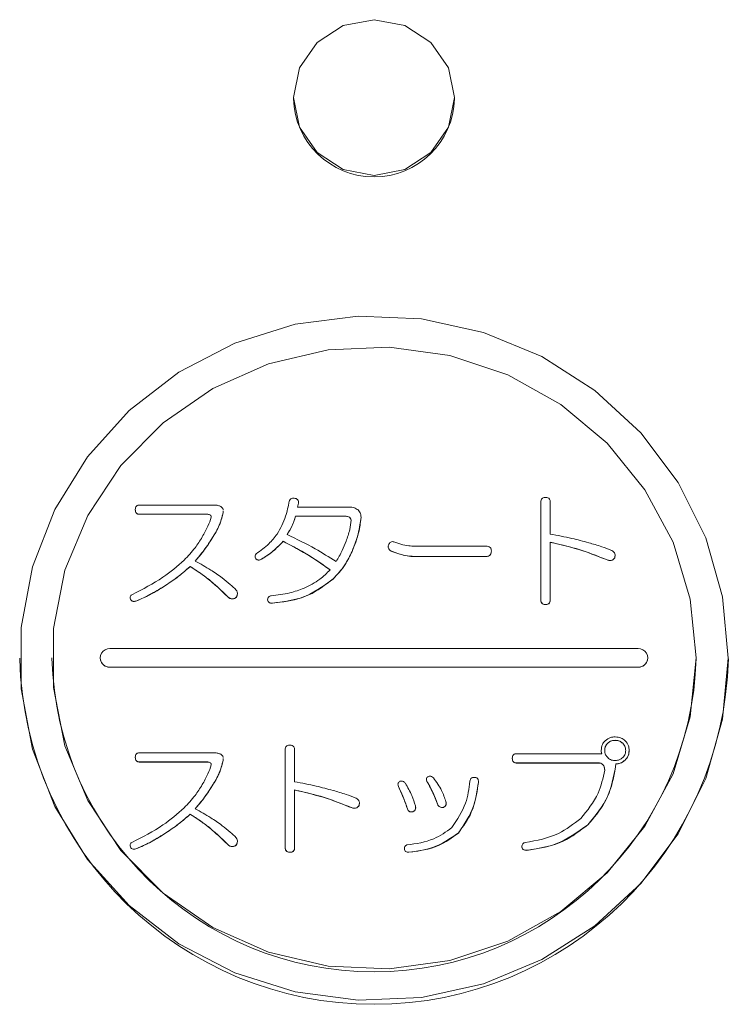
# Model space of a CAD drawing. Units: millimetres. Extents: x 78 to 2108, y 70 to 1414.
# Drawn here: x 618 to 640, y 431 to 461 of the extents above; entities that cross this region are included whole.
import ezdxf

# ---------------------------------------------------------------- set-up
doc = ezdxf.new("R2010")
doc.units = ezdxf.units.MM
doc.header["$LTSCALE"] = 5

msp = doc.modelspace()

# ---------------------------------------------------------------- linework, layer by layer
at = {"color": 7, "linetype": 'Continuous', "lineweight": 15}
for p, q in [((626.567, 458.696), (626.567, 458.662)), ((631.567, 458.662), (631.567, 458.696)), ((626.726, 446.107), (626.695, 445.988)), ((626.696, 445.988), (626.726, 446.105)), ((626.726, 446.105), (626.725, 446.146)), ((626.726, 446.107), (626.726, 446.105)), ((634.245, 443.113), (634.245, 446.137)), ((634.539, 446.137), (634.539, 445.149)), ((621.657, 445.913), (621.657, 445.91)), ((621.781, 446.048), (624.106, 446.048)), ((624.382, 445.875), (624.385, 445.823)), ((624.385, 445.82), (624.386, 445.843)), ((624.385, 445.823), (624.385, 445.82)), ((626.695, 445.988), (628.292, 445.988)), ((623.905, 445.764), (621.781, 445.764)), ((621.781, 445.764), (621.781, 445.762)), ((621.781, 445.762), (623.905, 445.762)), ((623.905, 445.764), (623.905, 445.762)), ((628.168, 445.704), (626.633, 445.704)), ((626.633, 445.704), (626.633, 445.702)), ((626.633, 445.702), (628.168, 445.702)), ((628.168, 445.704), (628.168, 445.702)), ((628.664, 445.673), (628.664, 445.671)), ((624.075, 445.074), (624.075, 445.072)), ((626.245, 444.925), (626.245, 444.922)), ((629.687, 444.91), (629.904, 444.835)), ((634.539, 444.895), (634.539, 443.113)), ((628.385, 444.61), (628.385, 444.607)), ((629.811, 444.55), (629.594, 444.625)), ((629.594, 444.625), (629.594, 444.622)), ((629.594, 444.622), (629.811, 444.548)), ((630.338, 444.775), (632.539, 444.775)), ((632.71, 444.625), (632.71, 444.622)), ((625.377, 444.436), (625.393, 444.383)), ((625.393, 444.385), (625.393, 444.383)), ((625.579, 444.371), (625.579, 444.368)), ((629.811, 444.55), (629.811, 444.548)), ((632.539, 444.456), (630.322, 444.456)), ((630.322, 444.456), (630.322, 444.453)), ((630.322, 444.453), (632.539, 444.453)), ((632.539, 444.456), (632.539, 444.453)), ((636.322, 444.341), (636.322, 444.338)), ((636.539, 444.413), (636.547, 444.464)), ((636.539, 444.415), (636.539, 444.413)), ((623.362, 444.146), (623.362, 444.143)), ((623.92, 443.757), (623.92, 443.754)), ((627.796, 443.757), (627.796, 443.754)), ((622.509, 443.502), (622.509, 443.499)), ((621.5, 443.161), (621.502, 443.125)), ((621.502, 443.128), (621.502, 443.125)), ((621.672, 443.068), (621.672, 443.065)), ((624.525, 443.203), (624.525, 443.2)), ((624.788, 443.188), (624.788, 443.185)), ((625.765, 443.113), (625.765, 443.11)), ((634.245, 443.113), (634.245, 443.11)), ((634.539, 443.113), (634.539, 443.11)), ((625.92, 443.008), (625.92, 443.005)), ((634.399, 442.963), (634.399, 442.96)), ((637.267, 441.596), (620.867, 441.596)), ((618.067, 441.302), (618.067, 441.276)), ((619.067, 441.304), (619.067, 441.302)), ((620.567, 441.307), (620.567, 441.304)), ((637.567, 441.304), (637.567, 441.307)), ((639.067, 441.302), (639.067, 441.304)), ((640.067, 441.276), (640.067, 441.302)), ((620.867, 441.017), (637.267, 441.017)), ((620.867, 441.017), (620.867, 441.014)), ((637.267, 441.014), (620.867, 441.014)), ((637.267, 441.017), (637.267, 441.014)), ((636.554, 438.75), (636.554, 438.748)), ((626.308, 435.426), (626.308, 438.451)), ((626.602, 438.451), (626.602, 437.463)), ((636.322, 438.661), (636.322, 438.658)), ((636.787, 438.661), (636.787, 438.658)), ((621.657, 438.226), (621.657, 438.224)), ((621.781, 438.361), (624.106, 438.361)), ((624.382, 438.189), (624.385, 438.137)), ((624.385, 438.134), (624.386, 438.157)), ((624.385, 438.137), (624.385, 438.134)), ((633.361, 438.196), (633.361, 438.194)), ((633.485, 438.331), (636.135, 438.331)), ((636.12, 438.436), (636.12, 438.433)), ((636.864, 438.137), (636.864, 438.134)), ((636.988, 438.436), (636.988, 438.433)), ((623.905, 438.078), (621.781, 438.078)), ((621.781, 438.078), (621.781, 438.075)), ((621.781, 438.075), (623.905, 438.075)), ((623.905, 438.078), (623.905, 438.075)), ((636.027, 438.048), (633.485, 438.048)), ((633.485, 438.048), (633.485, 438.045)), ((633.485, 438.045), (636.027, 438.045)), ((636.027, 438.048), (636.027, 438.045)), ((636.57, 438.017), (636.554, 437.852)), ((636.554, 437.849), (636.57, 438.014)), ((636.554, 437.852), (636.554, 437.849)), ((636.57, 438.017), (636.57, 438.014)), ((630.699, 437.528), (630.71, 437.475)), ((624.075, 437.388), (624.075, 437.385)), ((629.817, 437.364), (629.826, 437.31)), ((629.826, 437.313), (629.826, 437.31)), ((630.71, 437.478), (630.71, 437.475)), ((632.307, 437.445), (632.306, 437.49)), ((632.307, 437.448), (632.307, 437.445)), ((626.602, 437.208), (626.602, 435.426)), ((628.385, 436.654), (628.385, 436.652)), ((628.602, 436.726), (628.61, 436.778)), ((628.602, 436.729), (628.602, 436.726)), ((630.105, 436.624), (630.105, 436.622)), ((631.051, 436.744), (631.051, 436.741)), ((631.221, 436.669), (631.221, 436.667)), ((623.362, 436.46), (623.362, 436.457)), ((630.276, 436.534), (630.276, 436.532)), ((623.92, 436.07), (623.92, 436.068)), ((635.701, 436.13), (635.701, 436.128)), ((622.509, 435.816), (622.509, 435.813)), ((631.686, 435.876), (631.686, 435.873)), ((621.5, 435.475), (621.502, 435.439)), ((621.502, 435.441), (621.502, 435.439)), ((624.525, 435.516), (624.525, 435.514)), ((624.788, 435.501), (624.788, 435.499)), ((626.308, 435.426), (626.308, 435.424)), ((626.602, 435.426), (626.602, 435.424)), ((633.655, 435.441), (633.655, 435.439)), ((621.672, 435.381), (621.672, 435.379)), ((626.462, 435.277), (626.462, 435.274)), ((630.014, 435.383), (630.012, 435.364)), ((630.012, 435.366), (630.012, 435.364)), ((630.152, 435.277), (630.152, 435.274)), ((633.81, 435.337), (633.81, 435.334))]:
    msp.add_line(p, q, dxfattribs=at)
at = {"color": 7, "linetype": 'Continuous', "lineweight": 15, "flags": 128}
for points in [[(631.567, 458.696), (631.376, 459.62), (630.834, 460.403), (630.023, 460.927), (629.067, 461.111), (628.11, 460.927), (627.299, 460.403), (626.757, 459.62), (626.567, 458.696), (626.757, 457.772), (627.299, 456.988), (628.11, 456.465), (629.067, 456.281), (630.023, 456.465), (630.834, 456.988), (631.376, 457.772), (631.567, 458.696)], [(640.067, 441.302), (639.89, 443.199), (639.365, 445.035), (638.51, 446.751), (637.35, 448.292), (635.925, 449.609), (634.279, 450.658), (632.466, 451.407), (630.543, 451.831), (628.573, 451.916), (626.619, 451.66), (624.743, 451.072), (623.007, 450.169), (621.465, 448.981), (620.167, 447.547), (619.156, 445.912), (618.463, 444.128), (618.111, 442.254), (618.111, 440.349), (618.463, 438.475), (619.156, 436.691), (620.167, 435.056), (621.465, 433.622), (623.007, 432.434), (624.743, 431.531), (626.619, 430.943), (628.573, 430.687), (630.543, 430.773), (632.466, 431.196), (634.279, 431.945), (635.925, 432.994), (637.35, 434.311), (638.51, 435.852), (639.365, 437.568), (639.89, 439.404), (640.067, 441.302)], [(639.067, 441.304), (638.886, 443.132), (638.35, 444.894), (637.479, 446.526), (636.304, 447.97), (634.867, 449.172), (633.221, 450.09), (631.424, 450.691), (629.542, 450.952), (627.644, 450.865), (625.796, 450.432), (624.067, 449.669), (622.518, 448.604), (621.206, 447.275), (620.178, 445.73), (619.472, 444.025), (619.112, 442.222), (619.112, 440.386), (619.472, 438.583), (620.178, 436.878), (621.206, 435.333), (622.518, 434.004), (624.067, 432.939), (625.796, 432.176), (627.644, 431.743), (629.542, 431.656), (631.424, 431.917), (633.221, 432.518), (634.867, 433.436), (636.304, 434.638), (637.479, 436.082), (638.35, 437.714), (638.886, 439.476), (639.067, 441.304)]]:
    msp.add_lwpolyline(points, dxfattribs=at)
at = {"color": 7, "linetype": 'Continuous', "lineweight": 15}
for centre, radius, start, end in [((629.067, 458.732), 2.501, 181.5984, 358.4016), ((620.859, 441.307), 0.29, 88.4016, 271.5984), ((637.275, 441.307), 0.29, 268.4016, 91.5984), ((629.067, 441.561), 11.004, 181.4862, 358.5138), ((629.067, 441.567), 10.004, 181.5215, 358.4785), ((620.862, 441.309), 0.295, 181.0102, 270.9758), ((637.272, 441.309), 0.295, 269.0242, 358.9898)]:
    msp.add_arc(centre, radius, start, end, dxfattribs=at)
for points, knots in [([(626.059, 445.149), (626.16, 445.329), (626.339, 445.65), (626.403, 446.009), (626.431, 446.167)], [0, 0, 0, 0, 0.559406, 1, 1, 1, 1]), ([(626.431, 446.167), (626.44, 446.186), (626.459, 446.224), (626.526, 446.269), (626.583, 446.262), (626.617, 446.257)], [0, 0, 0, 0, 0.281174, 0.560866, 1, 1, 1, 1]), ([(626.617, 446.257), (626.636, 446.252), (626.674, 446.24), (626.715, 446.2), (626.729, 446.152), (626.727, 446.122), (626.726, 446.107)], [0, 0, 0, 0, 0.2805509, 0.5591339, 0.7793628, 1, 1, 1, 1]), ([(634.245, 446.137), (634.247, 446.16), (634.249, 446.205), (634.287, 446.261), (634.344, 446.285), (634.381, 446.286), (634.399, 446.287)], [0, 0, 0, 0, 0.280645, 0.558599, 0.779064, 1, 1, 1, 1]), ([(634.399, 446.287), (634.422, 446.286), (634.467, 446.283), (634.518, 446.242), (634.536, 446.188), (634.538, 446.154), (634.539, 446.137)], [0, 0, 0, 0, 0.280278, 0.558136, 0.778732, 1, 1, 1, 1]), ([(621.657, 445.913), (621.658, 445.932), (621.66, 445.97), (621.687, 446.021), (621.734, 446.045), (621.765, 446.047), (621.781, 446.048)], [0, 0, 0, 0, 0.28084, 0.559511, 0.77911, 1, 1, 1, 1]), ([(621.781, 445.764), (621.767, 445.765), (621.739, 445.767), (621.7, 445.785), (621.661, 445.833), (621.659, 445.88), (621.657, 445.913)], [0, 0, 0, 0, 0.187116, 0.374164, 0.561136, 1, 1, 1, 1]), ([(621.657, 445.91), (621.658, 445.89), (621.66, 445.849), (621.683, 445.795), (621.731, 445.765), (621.764, 445.763), (621.781, 445.762)], [0, 0, 0, 0, 0.280945, 0.560169, 0.779677, 1, 1, 1, 1]), ([(624.385, 445.823), (624.346, 445.676), (624.277, 445.413), (624.137, 445.178), (624.075, 445.074)], [0, 0, 0, 0, 0.5591126, 1, 1, 1, 1]), ([(624.075, 445.072), (624.154, 445.204), (624.293, 445.44), (624.357, 445.704), (624.385, 445.82)], [0, 0, 0, 0, 0.5605638, 1, 1, 1, 1]), ([(624.106, 446.048), (624.146, 446.046), (624.216, 446.044), (624.28, 446.015), (624.308, 446.003)], [0, 0, 0, 0, 0.560117, 1, 1, 1, 1]), ([(624.308, 446.003), (624.323, 445.991), (624.353, 445.966), (624.379, 445.93), (624.38, 445.908), (624.38, 445.906)], [0, 0, 0, 0, 0.472265, 0.944983, 1, 1, 1, 1]), ([(628.292, 445.988), (628.349, 445.984), (628.451, 445.978), (628.534, 445.922), (628.571, 445.898)], [0, 0, 0, 0, 0.560052, 1, 1, 1, 1]), ([(628.571, 445.898), (628.602, 445.861), (628.659, 445.795), (628.662, 445.711), (628.664, 445.673)], [0, 0, 0, 0, 0.557748, 1, 1, 1, 1]), ([(623.734, 445.059), (623.797, 445.169), (623.91, 445.366), (623.982, 445.579), (624.013, 445.673)], [0, 0, 0, 0, 0.560345, 1, 1, 1, 1]), ([(624.013, 445.673), (624.012, 445.688), (624.01, 445.718), (623.97, 445.76), (623.929, 445.763), (623.905, 445.764)], [0, 0, 0, 0, 0.281238, 0.559985, 1, 1, 1, 1]), ([(623.905, 445.762), (623.92, 445.761), (623.951, 445.76), (623.991, 445.74), (624.011, 445.706), (624.012, 445.682), (624.013, 445.671)], [0, 0, 0, 0, 0.281049, 0.559613, 0.779392, 1, 1, 1, 1]), ([(626.633, 445.704), (626.596, 445.592), (626.531, 445.392), (626.419, 445.213), (626.369, 445.134)], [0, 0, 0, 0, 0.5599681, 1, 1, 1, 1]), ([(626.369, 445.132), (626.431, 445.233), (626.541, 445.413), (626.605, 445.614), (626.633, 445.702)], [0, 0, 0, 0, 0.559863, 1, 1, 1, 1]), ([(628.354, 445.583), (628.348, 445.606), (628.337, 445.65), (628.264, 445.699), (628.204, 445.702), (628.168, 445.704)], [0, 0, 0, 0, 0.279906, 0.558899, 1, 1, 1, 1]), ([(628.168, 445.702), (628.191, 445.701), (628.237, 445.699), (628.3, 445.678), (628.342, 445.633), (628.35, 445.598), (628.354, 445.581)], [0, 0, 0, 0, 0.280659, 0.560513, 0.780005, 1, 1, 1, 1]), ([(628.199, 444.925), (628.243, 445.044), (628.321, 445.258), (628.344, 445.484), (628.354, 445.583)], [0, 0, 0, 0, 0.560003, 1, 1, 1, 1]), ([(628.664, 445.673), (628.636, 445.469), (628.586, 445.103), (628.446, 444.761), (628.385, 444.61)], [0, 0, 0, 0, 0.559278, 1, 1, 1, 1]), ([(628.385, 444.607), (628.463, 444.8), (628.603, 445.143), (628.645, 445.51), (628.664, 445.671)], [0, 0, 0, 0, 0.560451, 1, 1, 1, 1]), ([(623.176, 444.341), (623.292, 444.466), (623.5, 444.69), (623.663, 444.946), (623.734, 445.059)], [0, 0, 0, 0, 0.5599396, 1, 1, 1, 1]), ([(624.075, 445.074), (623.98, 444.925), (623.811, 444.659), (623.607, 444.417), (623.517, 444.311)], [0, 0, 0, 0, 0.559954, 1, 1, 1, 1]), ([(623.517, 444.308), (623.631, 444.444), (623.834, 444.687), (624.001, 444.954), (624.075, 445.072)], [0, 0, 0, 0, 0.559978, 1, 1, 1, 1]), ([(625.408, 444.535), (625.545, 444.635), (625.79, 444.812), (625.977, 445.046), (626.059, 445.149)], [0, 0, 0, 0, 0.560132, 1, 1, 1, 1]), ([(626.245, 444.925), (626.133, 444.808), (625.932, 444.599), (625.687, 444.44), (625.579, 444.371)], [0, 0, 0, 0, 0.559964, 1, 1, 1, 1]), ([(625.579, 444.368), (625.715, 444.458), (625.959, 444.619), (626.158, 444.829), (626.245, 444.922)], [0, 0, 0, 0, 0.559805, 1, 1, 1, 1]), ([(627.703, 444.041), (627.442, 444.223), (626.976, 444.549), (626.469, 444.81), (626.245, 444.925)], [0, 0, 0, 0, 0.559944, 1, 1, 1, 1]), ([(626.245, 444.922), (626.529, 444.774), (627.035, 444.511), (627.499, 444.183), (627.703, 444.038)], [0, 0, 0, 0, 0.559973, 1, 1, 1, 1]), ([(626.369, 445.134), (626.663, 444.994), (627.186, 444.743), (627.674, 444.432), (627.889, 444.296)], [0, 0, 0, 0, 0.55998, 1, 1, 1, 1]), ([(627.889, 444.296), (627.956, 444.409), (628.076, 444.611), (628.161, 444.829), (628.199, 444.925)], [0, 0, 0, 0, 0.559764, 1, 1, 1, 1]), ([(629.516, 444.805), (629.524, 444.824), (629.539, 444.862), (629.582, 444.905), (629.637, 444.918), (629.67, 444.912), (629.687, 444.91)], [0, 0, 0, 0, 0.280641, 0.559989, 0.779705, 1, 1, 1, 1]), ([(634.539, 445.149), (634.764, 445.107), (635.165, 445.033), (635.559, 444.926), (635.732, 444.88)], [0, 0, 0, 0, 0.560029, 1, 1, 1, 1]), ([(636.322, 444.341), (635.997, 444.47), (635.418, 444.7), (634.807, 444.835), (634.539, 444.895)], [0, 0, 0, 0, 0.559949, 1, 1, 1, 1]), ([(634.539, 444.892), (634.88, 444.814), (635.49, 444.675), (636.067, 444.441), (636.322, 444.338)], [0, 0, 0, 0, 0.559935, 1, 1, 1, 1]), ([(635.732, 444.88), (635.868, 444.841), (636.11, 444.772), (636.343, 444.68), (636.446, 444.64)], [0, 0, 0, 0, 0.559993, 1, 1, 1, 1]), ([(628.385, 444.61), (628.299, 444.435), (628.145, 444.122), (627.902, 443.868), (627.796, 443.757)], [0, 0, 0, 0, 0.560014, 1, 1, 1, 1]), ([(627.796, 443.754), (627.929, 443.898), (628.168, 444.156), (628.318, 444.469), (628.385, 444.607)], [0, 0, 0, 0, 0.559586, 1, 1, 1, 1]), ([(629.594, 444.625), (629.578, 444.637), (629.546, 444.662), (629.516, 444.709), (629.506, 444.759), (629.513, 444.79), (629.516, 444.805)], [0, 0, 0, 0, 0.28057, 0.559862, 0.779849, 1, 1, 1, 1]), ([(629.513, 444.773), (629.511, 444.764), (629.507, 444.735), (629.529, 444.675), (629.569, 444.642), (629.594, 444.622)], [0, 0, 0, 0, 0.163315, 0.488956, 1, 1, 1, 1]), ([(629.904, 444.835), (629.983, 444.814), (630.126, 444.778), (630.273, 444.776), (630.338, 444.775)], [0, 0, 0, 0, 0.559624, 1, 1, 1, 1]), ([(632.539, 444.775), (632.564, 444.774), (632.613, 444.771), (632.677, 444.738), (632.706, 444.681), (632.708, 444.644), (632.71, 444.625)], [0, 0, 0, 0, 0.280748, 0.559278, 0.779228, 1, 1, 1, 1]), ([(632.71, 444.625), (632.708, 444.6), (632.705, 444.549), (632.664, 444.486), (632.601, 444.459), (632.56, 444.457), (632.539, 444.456)], [0, 0, 0, 0, 0.280791, 0.558765, 0.778975, 1, 1, 1, 1]), ([(632.539, 444.453), (632.565, 444.455), (632.618, 444.458), (632.681, 444.501), (632.706, 444.563), (632.708, 444.603), (632.71, 444.622)], [0, 0, 0, 0, 0.280624, 0.55856, 0.778991, 1, 1, 1, 1]), ([(636.446, 444.64), (636.467, 444.626), (636.511, 444.6), (636.547, 444.537), (636.553, 444.472), (636.543, 444.434), (636.539, 444.415)], [0, 0, 0, 0, 0.280302, 0.559099, 0.779344, 1, 1, 1, 1]), ([(621.564, 443.277), (621.89, 443.441), (622.473, 443.732), (622.961, 444.155), (623.176, 444.341)], [0, 0, 0, 0, 0.560157, 1, 1, 1, 1]), ([(623.517, 444.311), (623.679, 444.222), (623.969, 444.063), (624.236, 443.871), (624.354, 443.787)], [0, 0, 0, 0, 0.560001, 1, 1, 1, 1]), ([(625.393, 444.385), (625.386, 444.399), (625.371, 444.426), (625.372, 444.482), (625.394, 444.515), (625.408, 444.535)], [0, 0, 0, 0, 0.2805573, 0.5612133, 1, 1, 1, 1]), ([(625.579, 444.371), (625.562, 444.362), (625.528, 444.345), (625.474, 444.341), (625.427, 444.357), (625.404, 444.376), (625.393, 444.385)], [0, 0, 0, 0, 0.280504, 0.559864, 0.779707, 1, 1, 1, 1]), ([(625.393, 444.383), (625.407, 444.371), (625.437, 444.347), (625.507, 444.335), (625.551, 444.355), (625.579, 444.368)], [0, 0, 0, 0, 0.280807, 0.560722, 1, 1, 1, 1]), ([(630.322, 444.456), (630.224, 444.459), (630.048, 444.466), (629.883, 444.524), (629.811, 444.55)], [0, 0, 0, 0, 0.560071, 1, 1, 1, 1]), ([(629.811, 444.548), (629.904, 444.516), (630.07, 444.46), (630.245, 444.455), (630.322, 444.453)], [0, 0, 0, 0, 0.559595, 1, 1, 1, 1]), ([(636.539, 444.415), (636.526, 444.396), (636.501, 444.356), (636.419, 444.319), (636.359, 444.332), (636.322, 444.341)], [0, 0, 0, 0, 0.280861, 0.560327, 1, 1, 1, 1]), ([(636.322, 444.338), (636.345, 444.332), (636.391, 444.321), (636.459, 444.331), (636.51, 444.366), (636.529, 444.397), (636.539, 444.413)], [0, 0, 0, 0, 0.28045, 0.559581, 0.779512, 1, 1, 1, 1]), ([(623.362, 444.146), (623.211, 444.015), (622.942, 443.782), (622.642, 443.588), (622.509, 443.502)], [0, 0, 0, 0, 0.559996, 1, 1, 1, 1]), ([(622.509, 443.499), (622.677, 443.609), (622.976, 443.806), (623.244, 444.04), (623.362, 444.143)], [0, 0, 0, 0, 0.5599389, 1, 1, 1, 1]), ([(623.92, 443.757), (623.818, 443.832), (623.636, 443.968), (623.446, 444.091), (623.362, 444.146)], [0, 0, 0, 0, 0.559974, 1, 1, 1, 1]), ([(623.362, 444.143), (623.469, 444.074), (623.659, 443.95), (623.84, 443.814), (623.92, 443.754)], [0, 0, 0, 0, 0.559999, 1, 1, 1, 1]), ([(626.896, 443.472), (627.066, 443.554), (627.369, 443.7), (627.6, 443.937), (627.703, 444.041)], [0, 0, 0, 0, 0.559919, 1, 1, 1, 1]), ([(624.525, 443.203), (624.416, 443.31), (624.222, 443.502), (624.012, 443.679), (623.92, 443.757)], [0, 0, 0, 0, 0.559985, 1, 1, 1, 1]), ([(623.92, 443.754), (624.037, 443.655), (624.246, 443.478), (624.439, 443.285), (624.525, 443.2)], [0, 0, 0, 0, 0.559991, 1, 1, 1, 1]), ([(624.354, 443.787), (624.439, 443.721), (624.592, 443.605), (624.728, 443.471), (624.788, 443.412)], [0, 0, 0, 0, 0.560078, 1, 1, 1, 1]), ([(627.796, 443.757), (627.482, 443.528), (626.921, 443.12), (626.226, 443.042), (625.92, 443.008)], [0, 0, 0, 0, 0.558689, 1, 1, 1, 1]), ([(625.92, 443.005), (626.31, 443.056), (627.008, 443.146), (627.555, 443.568), (627.796, 443.754)], [0, 0, 0, 0, 0.559992, 1, 1, 1, 1]), ([(622.509, 443.502), (622.359, 443.41), (622.09, 443.246), (621.8, 443.122), (621.672, 443.068)], [0, 0, 0, 0, 0.560076, 1, 1, 1, 1]), ([(621.672, 443.065), (621.834, 443.136), (622.123, 443.263), (622.391, 443.427), (622.509, 443.499)], [0, 0, 0, 0, 0.559835, 1, 1, 1, 1]), ([(624.788, 443.412), (624.799, 443.393), (624.822, 443.353), (624.834, 443.271), (624.806, 443.219), (624.788, 443.188)], [0, 0, 0, 0, 0.281407, 0.562117, 1, 1, 1, 1]), ([(625.873, 443.233), (626.07, 443.255), (626.422, 443.294), (626.751, 443.418), (626.896, 443.472)], [0, 0, 0, 0, 0.559997, 1, 1, 1, 1]), ([(621.502, 443.128), (621.498, 443.144), (621.491, 443.176), (621.5, 443.224), (621.529, 443.258), (621.552, 443.271), (621.564, 443.277)], [0, 0, 0, 0, 0.280497, 0.559394, 0.779461, 1, 1, 1, 1]), ([(621.672, 443.068), (621.654, 443.064), (621.618, 443.058), (621.565, 443.065), (621.524, 443.091), (621.509, 443.116), (621.502, 443.128)], [0, 0, 0, 0, 0.280616, 0.560086, 0.779982, 1, 1, 1, 1]), ([(621.502, 443.125), (621.512, 443.11), (621.532, 443.079), (621.596, 443.052), (621.643, 443.06), (621.672, 443.065)], [0, 0, 0, 0, 0.280208, 0.559696, 1, 1, 1, 1]), ([(624.788, 443.188), (624.766, 443.172), (624.722, 443.14), (624.617, 443.134), (624.56, 443.177), (624.525, 443.203)], [0, 0, 0, 0, 0.2810841, 0.5604424, 1, 1, 1, 1]), ([(624.525, 443.2), (624.546, 443.183), (624.589, 443.15), (624.666, 443.13), (624.737, 443.147), (624.771, 443.172), (624.788, 443.185)], [0, 0, 0, 0, 0.2805736, 0.559736, 0.7796598, 1, 1, 1, 1]), ([(624.788, 443.185), (624.801, 443.204), (624.821, 443.232), (624.822, 443.266), (624.823, 443.277)], [0, 0, 0, 0, 0.6754159, 1, 1, 1, 1]), ([(625.765, 443.113), (625.766, 443.129), (625.768, 443.162), (625.795, 443.203), (625.834, 443.225), (625.86, 443.23), (625.873, 443.233)], [0, 0, 0, 0, 0.280241, 0.558812, 0.779358, 1, 1, 1, 1]), ([(625.92, 443.008), (625.9, 443.007), (625.859, 443.004), (625.805, 443.025), (625.773, 443.067), (625.768, 443.098), (625.765, 443.113)], [0, 0, 0, 0, 0.280838, 0.55944, 0.77924, 1, 1, 1, 1]), ([(625.765, 443.11), (625.769, 443.091), (625.776, 443.052), (625.821, 443.013), (625.872, 443.002), (625.904, 443.004), (625.92, 443.005)], [0, 0, 0, 0, 0.280211, 0.558278, 0.77896, 1, 1, 1, 1]), ([(634.399, 442.963), (634.376, 442.964), (634.329, 442.967), (634.272, 443.005), (634.248, 443.06), (634.246, 443.095), (634.245, 443.113)], [0, 0, 0, 0, 0.280578, 0.558812, 0.779097, 1, 1, 1, 1]), ([(634.245, 443.11), (634.247, 443.087), (634.249, 443.042), (634.288, 442.987), (634.344, 442.963), (634.381, 442.961), (634.399, 442.96)], [0, 0, 0, 0, 0.280684, 0.558815, 0.779086, 1, 1, 1, 1]), ([(634.539, 443.113), (634.538, 443.091), (634.536, 443.048), (634.504, 442.993), (634.452, 442.966), (634.417, 442.964), (634.399, 442.963)], [0, 0, 0, 0, 0.281078, 0.559638, 0.77935, 1, 1, 1, 1]), ([(634.399, 442.96), (634.422, 442.962), (634.467, 442.965), (634.518, 443.006), (634.536, 443.059), (634.538, 443.093), (634.539, 443.11)], [0, 0, 0, 0, 0.2802906, 0.5583684, 0.7788023, 1, 1, 1, 1]), ([(636.244, 438.736), (636.295, 438.775), (636.387, 438.845), (636.503, 438.852), (636.554, 438.855)], [0, 0, 0, 0, 0.558909, 1, 1, 1, 1]), ([(636.554, 438.75), (636.505, 438.746), (636.418, 438.739), (636.351, 438.685), (636.322, 438.661)], [0, 0, 0, 0, 0.559521, 1, 1, 1, 1]), ([(636.322, 438.658), (636.36, 438.687), (636.429, 438.74), (636.516, 438.746), (636.554, 438.748)], [0, 0, 0, 0, 0.5589577, 1, 1, 1, 1]), ([(636.554, 438.855), (636.619, 438.85), (636.736, 438.839), (636.825, 438.767), (636.864, 438.736)], [0, 0, 0, 0, 0.559462, 1, 1, 1, 1]), ([(636.787, 438.661), (636.748, 438.69), (636.679, 438.743), (636.592, 438.748), (636.554, 438.75)], [0, 0, 0, 0, 0.558958, 1, 1, 1, 1]), ([(636.554, 438.748), (636.603, 438.744), (636.69, 438.736), (636.757, 438.682), (636.787, 438.658)], [0, 0, 0, 0, 0.559521, 1, 1, 1, 1]), ([(626.308, 438.451), (626.31, 438.474), (626.313, 438.519), (626.35, 438.575), (626.407, 438.598), (626.444, 438.6), (626.462, 438.601)], [0, 0, 0, 0, 0.280645, 0.558599, 0.779064, 1, 1, 1, 1]), ([(626.462, 438.601), (626.485, 438.599), (626.53, 438.596), (626.581, 438.555), (626.6, 438.502), (626.601, 438.468), (626.602, 438.451)], [0, 0, 0, 0, 0.280278, 0.558136, 0.778732, 1, 1, 1, 1]), ([(636.12, 438.436), (636.126, 438.499), (636.137, 438.612), (636.211, 438.698), (636.244, 438.736)], [0, 0, 0, 0, 0.559486, 1, 1, 1, 1]), ([(636.322, 438.661), (636.291, 438.623), (636.237, 438.557), (636.231, 438.473), (636.229, 438.436)], [0, 0, 0, 0, 0.55909, 1, 1, 1, 1]), ([(636.229, 438.433), (636.233, 438.481), (636.241, 438.565), (636.297, 438.63), (636.322, 438.658)], [0, 0, 0, 0, 0.559642, 1, 1, 1, 1]), ([(636.88, 438.436), (636.875, 438.483), (636.867, 438.568), (636.811, 438.632), (636.787, 438.661)], [0, 0, 0, 0, 0.559521, 1, 1, 1, 1]), ([(636.787, 438.658), (636.817, 438.621), (636.872, 438.554), (636.877, 438.471), (636.88, 438.433)], [0, 0, 0, 0, 0.558958, 1, 1, 1, 1]), ([(636.864, 438.736), (636.905, 438.686), (636.977, 438.597), (636.985, 438.485), (636.988, 438.436)], [0, 0, 0, 0, 0.558909, 1, 1, 1, 1]), ([(621.657, 438.226), (621.658, 438.246), (621.66, 438.284), (621.687, 438.334), (621.734, 438.359), (621.765, 438.36), (621.781, 438.361)], [0, 0, 0, 0, 0.28084, 0.559511, 0.77911, 1, 1, 1, 1]), ([(621.781, 438.078), (621.767, 438.079), (621.739, 438.08), (621.7, 438.099), (621.661, 438.147), (621.659, 438.194), (621.657, 438.226)], [0, 0, 0, 0, 0.187116, 0.374164, 0.561136, 1, 1, 1, 1]), ([(621.657, 438.224), (621.658, 438.204), (621.66, 438.163), (621.683, 438.109), (621.731, 438.079), (621.764, 438.076), (621.781, 438.075)], [0, 0, 0, 0, 0.280945, 0.560169, 0.779677, 1, 1, 1, 1]), ([(624.385, 438.137), (624.346, 437.99), (624.277, 437.726), (624.137, 437.491), (624.075, 437.388)], [0, 0, 0, 0, 0.5591126, 1, 1, 1, 1]), ([(624.106, 438.361), (624.146, 438.36), (624.216, 438.358), (624.28, 438.329), (624.308, 438.316)], [0, 0, 0, 0, 0.560117, 1, 1, 1, 1]), ([(624.308, 438.316), (624.323, 438.304), (624.353, 438.28), (624.379, 438.243), (624.38, 438.222), (624.38, 438.22)], [0, 0, 0, 0, 0.472265, 0.944983, 1, 1, 1, 1]), ([(633.361, 438.196), (633.362, 438.216), (633.364, 438.254), (633.391, 438.304), (633.438, 438.329), (633.469, 438.33), (633.485, 438.331)], [0, 0, 0, 0, 0.28084, 0.559511, 0.77911, 1, 1, 1, 1]), ([(633.485, 438.048), (633.471, 438.049), (633.442, 438.05), (633.404, 438.069), (633.365, 438.117), (633.363, 438.164), (633.361, 438.196)], [0, 0, 0, 0, 0.187116, 0.374164, 0.561136, 1, 1, 1, 1]), ([(633.361, 438.194), (633.362, 438.174), (633.364, 438.133), (633.387, 438.079), (633.435, 438.049), (633.468, 438.046), (633.485, 438.045)], [0, 0, 0, 0, 0.280945, 0.560169, 0.779677, 1, 1, 1, 1]), ([(636.135, 438.331), (636.131, 438.351), (636.123, 438.385), (636.121, 438.42), (636.12, 438.436)], [0, 0, 0, 0, 0.559929, 1, 1, 1, 1]), ([(636.12, 438.433), (636.121, 438.414), (636.123, 438.378), (636.132, 438.344), (636.135, 438.329)], [0, 0, 0, 0, 0.559682, 1, 1, 1, 1]), ([(636.229, 438.436), (636.233, 438.389), (636.241, 438.305), (636.297, 438.24), (636.322, 438.211)], [0, 0, 0, 0, 0.559642, 1, 1, 1, 1]), ([(636.322, 438.211), (636.36, 438.182), (636.429, 438.13), (636.516, 438.124), (636.554, 438.122)], [0, 0, 0, 0, 0.55909, 1, 1, 1, 1]), ([(636.554, 438.122), (636.603, 438.126), (636.69, 438.134), (636.757, 438.188), (636.787, 438.211)], [0, 0, 0, 0, 0.559642, 1, 1, 1, 1]), ([(636.864, 438.137), (636.816, 438.098), (636.729, 438.03), (636.618, 438.021), (636.57, 438.017)], [0, 0, 0, 0, 0.559328, 1, 1, 1, 1]), ([(636.787, 438.211), (636.817, 438.249), (636.872, 438.315), (636.877, 438.399), (636.88, 438.436)], [0, 0, 0, 0, 0.558958, 1, 1, 1, 1]), ([(636.988, 438.436), (636.982, 438.373), (636.971, 438.261), (636.897, 438.175), (636.864, 438.137)], [0, 0, 0, 0, 0.559462, 1, 1, 1, 1]), ([(636.864, 438.134), (636.905, 438.184), (636.977, 438.272), (636.985, 438.384), (636.988, 438.433)], [0, 0, 0, 0, 0.5589092, 1, 1, 1, 1]), ([(623.734, 437.373), (623.797, 437.483), (623.91, 437.679), (623.982, 437.893), (624.013, 437.987)], [0, 0, 0, 0, 0.560345, 1, 1, 1, 1]), ([(624.013, 437.987), (624.012, 438.002), (624.01, 438.032), (623.97, 438.074), (623.929, 438.076), (623.905, 438.078)], [0, 0, 0, 0, 0.281238, 0.559985, 1, 1, 1, 1]), ([(623.905, 438.075), (623.92, 438.075), (623.951, 438.073), (623.991, 438.054), (624.011, 438.019), (624.012, 437.996), (624.013, 437.984)], [0, 0, 0, 0, 0.281049, 0.559613, 0.779392, 1, 1, 1, 1]), ([(624.075, 437.385), (624.154, 437.518), (624.293, 437.753), (624.357, 438.018), (624.385, 438.134)], [0, 0, 0, 0, 0.560564, 1, 1, 1, 1]), ([(636.554, 437.852), (636.476, 437.491), (636.336, 436.847), (635.896, 436.349), (635.701, 436.13)], [0, 0, 0, 0, 0.559668, 1, 1, 1, 1]), ([(635.701, 436.128), (635.942, 436.413), (636.372, 436.923), (636.498, 437.566), (636.554, 437.849)], [0, 0, 0, 0, 0.559195, 1, 1, 1, 1]), ([(636.229, 437.822), (636.227, 437.854), (636.224, 437.918), (636.181, 438.001), (636.105, 438.044), (636.053, 438.047), (636.027, 438.048)], [0, 0, 0, 0, 0.280922, 0.559744, 0.779277, 1, 1, 1, 1]), ([(636.027, 438.045), (636.06, 438.043), (636.127, 438.039), (636.22, 437.955), (636.225, 437.871), (636.229, 437.82)], [0, 0, 0, 0, 0.28115, 0.560204, 1, 1, 1, 1]), ([(636.57, 438.014), (636.632, 438.021), (636.743, 438.033), (636.827, 438.103), (636.864, 438.134)], [0, 0, 0, 0, 0.559149, 1, 1, 1, 1]), ([(630.71, 437.478), (630.704, 437.493), (630.692, 437.524), (630.696, 437.572), (630.721, 437.608), (630.745, 437.621), (630.756, 437.627)], [0, 0, 0, 0, 0.281026, 0.559363, 0.779218, 1, 1, 1, 1]), ([(630.756, 437.627), (630.772, 437.631), (630.804, 437.639), (630.863, 437.63), (630.893, 437.601), (630.911, 437.583)], [0, 0, 0, 0, 0.280958, 0.561767, 1, 1, 1, 1]), ([(630.911, 437.583), (631.003, 437.455), (631.166, 437.227), (631.258, 436.964), (631.299, 436.849)], [0, 0, 0, 0, 0.5599641, 1, 1, 1, 1]), ([(632.043, 437.478), (632.046, 437.498), (632.053, 437.539), (632.094, 437.585), (632.148, 437.601), (632.181, 437.599), (632.198, 437.598)], [0, 0, 0, 0, 0.280514, 0.558586, 0.779035, 1, 1, 1, 1]), ([(632.198, 437.598), (632.218, 437.594), (632.258, 437.586), (632.299, 437.543), (632.31, 437.494), (632.308, 437.463), (632.307, 437.448)], [0, 0, 0, 0, 0.280211, 0.558278, 0.77896, 1, 1, 1, 1]), ([(635.484, 436.325), (635.69, 436.574), (636.057, 437.021), (636.176, 437.577), (636.229, 437.822)], [0, 0, 0, 0, 0.559004, 1, 1, 1, 1]), ([(623.176, 436.654), (623.292, 436.78), (623.5, 437.004), (623.663, 437.26), (623.734, 437.373)], [0, 0, 0, 0, 0.55994, 1, 1, 1, 1]), ([(624.075, 437.388), (623.98, 437.239), (623.811, 436.973), (623.607, 436.731), (623.517, 436.624)], [0, 0, 0, 0, 0.559954, 1, 1, 1, 1]), ([(623.517, 436.622), (623.631, 436.758), (623.834, 437.001), (624.001, 437.268), (624.075, 437.385)], [0, 0, 0, 0, 0.5599776, 1, 1, 1, 1]), ([(626.602, 437.463), (626.827, 437.421), (627.228, 437.347), (627.622, 437.24), (627.796, 437.193)], [0, 0, 0, 0, 0.560029, 1, 1, 1, 1]), ([(629.826, 437.313), (629.82, 437.33), (629.808, 437.363), (629.813, 437.414), (629.838, 437.453), (629.861, 437.469), (629.873, 437.478)], [0, 0, 0, 0, 0.280666, 0.559371, 0.779476, 1, 1, 1, 1]), ([(630.105, 436.624), (630.06, 436.755), (629.979, 436.989), (629.873, 437.214), (629.826, 437.313)], [0, 0, 0, 0, 0.55994, 1, 1, 1, 1]), ([(629.826, 437.31), (629.885, 437.184), (629.991, 436.959), (630.07, 436.725), (630.105, 436.622)], [0, 0, 0, 0, 0.5600151, 1, 1, 1, 1]), ([(629.873, 437.478), (629.891, 437.482), (629.927, 437.489), (629.993, 437.475), (630.024, 437.44), (630.043, 437.418)], [0, 0, 0, 0, 0.281065, 0.56222, 1, 1, 1, 1]), ([(630.043, 437.418), (630.113, 437.291), (630.239, 437.066), (630.318, 436.822), (630.353, 436.714)], [0, 0, 0, 0, 0.559867, 1, 1, 1, 1]), ([(631.051, 436.744), (630.998, 436.886), (630.904, 437.139), (630.769, 437.374), (630.71, 437.478)], [0, 0, 0, 0, 0.5599951, 1, 1, 1, 1]), ([(630.71, 437.475), (630.784, 437.343), (630.917, 437.106), (631.01, 436.853), (631.051, 436.741)], [0, 0, 0, 0, 0.559929, 1, 1, 1, 1]), ([(631.485, 436.04), (631.649, 436.287), (631.944, 436.728), (632.013, 437.248), (632.043, 437.478)], [0, 0, 0, 0, 0.5577269, 1, 1, 1, 1]), ([(632.307, 437.448), (632.261, 437.126), (632.18, 436.553), (631.837, 436.082), (631.686, 435.876)], [0, 0, 0, 0, 0.561274, 1, 1, 1, 1]), ([(631.686, 435.873), (631.868, 436.142), (632.194, 436.625), (632.272, 437.194), (632.307, 437.445)], [0, 0, 0, 0, 0.557788, 1, 1, 1, 1]), ([(628.385, 436.654), (628.06, 436.783), (627.481, 437.013), (626.87, 437.149), (626.602, 437.208)], [0, 0, 0, 0, 0.559949, 1, 1, 1, 1]), ([(626.602, 437.206), (626.943, 437.128), (627.553, 436.988), (628.13, 436.754), (628.385, 436.652)], [0, 0, 0, 0, 0.559935, 1, 1, 1, 1]), ([(627.796, 437.193), (627.931, 437.155), (628.173, 437.086), (628.406, 436.994), (628.509, 436.954)], [0, 0, 0, 0, 0.5599935, 1, 1, 1, 1]), ([(628.509, 436.954), (628.53, 436.94), (628.574, 436.913), (628.61, 436.851), (628.616, 436.786), (628.606, 436.748), (628.602, 436.729)], [0, 0, 0, 0, 0.280302, 0.559099, 0.779344, 1, 1, 1, 1]), ([(621.564, 435.591), (621.89, 435.754), (622.473, 436.046), (622.961, 436.468), (623.176, 436.654)], [0, 0, 0, 0, 0.560157, 1, 1, 1, 1]), ([(623.517, 436.624), (623.679, 436.535), (623.969, 436.376), (624.236, 436.185), (624.354, 436.1)], [0, 0, 0, 0, 0.560001, 1, 1, 1, 1]), ([(628.602, 436.729), (628.589, 436.709), (628.564, 436.67), (628.482, 436.633), (628.422, 436.646), (628.385, 436.654)], [0, 0, 0, 0, 0.280861, 0.560327, 1, 1, 1, 1]), ([(628.385, 436.652), (628.408, 436.646), (628.454, 436.635), (628.522, 436.644), (628.573, 436.68), (628.592, 436.711), (628.602, 436.726)], [0, 0, 0, 0, 0.28045, 0.559581, 0.779512, 1, 1, 1, 1]), ([(630.276, 436.534), (630.255, 436.531), (630.215, 436.524), (630.157, 436.54), (630.12, 436.579), (630.11, 436.609), (630.105, 436.624)], [0, 0, 0, 0, 0.281075, 0.559662, 0.779488, 1, 1, 1, 1]), ([(630.105, 436.622), (630.112, 436.603), (630.125, 436.564), (630.174, 436.529), (630.228, 436.524), (630.26, 436.529), (630.276, 436.532)], [0, 0, 0, 0, 0.280109, 0.558365, 0.77887, 1, 1, 1, 1]), ([(630.353, 436.714), (630.357, 436.694), (630.364, 436.655), (630.353, 436.599), (630.319, 436.556), (630.29, 436.542), (630.276, 436.534)], [0, 0, 0, 0, 0.2805682, 0.5602397, 0.7797421, 1, 1, 1, 1]), ([(630.276, 436.532), (630.294, 436.541), (630.331, 436.561), (630.362, 436.616), (630.357, 436.654), (630.354, 436.673)], [0, 0, 0, 0, 0.343309, 0.684785, 1, 1, 1, 1]), ([(631.221, 436.669), (631.203, 436.668), (631.165, 436.665), (631.113, 436.678), (631.074, 436.707), (631.059, 436.732), (631.051, 436.744)], [0, 0, 0, 0, 0.280125, 0.559892, 0.779642, 1, 1, 1, 1]), ([(631.051, 436.741), (631.061, 436.726), (631.081, 436.695), (631.143, 436.662), (631.192, 436.665), (631.221, 436.667)], [0, 0, 0, 0, 0.280211, 0.560969, 1, 1, 1, 1]), ([(631.299, 436.849), (631.303, 436.829), (631.31, 436.79), (631.298, 436.733), (631.265, 436.691), (631.236, 436.677), (631.221, 436.669)], [0, 0, 0, 0, 0.2805682, 0.5602397, 0.7797421, 1, 1, 1, 1]), ([(631.221, 436.667), (631.24, 436.676), (631.276, 436.696), (631.307, 436.751), (631.302, 436.789), (631.3, 436.808)], [0, 0, 0, 0, 0.343309, 0.684785, 1, 1, 1, 1]), ([(623.362, 436.46), (623.211, 436.329), (622.942, 436.096), (622.642, 435.901), (622.509, 435.816)], [0, 0, 0, 0, 0.559996, 1, 1, 1, 1]), ([(622.509, 435.813), (622.677, 435.923), (622.976, 436.12), (623.244, 436.354), (623.362, 436.457)], [0, 0, 0, 0, 0.559939, 1, 1, 1, 1]), ([(623.92, 436.07), (623.818, 436.146), (623.636, 436.281), (623.446, 436.405), (623.362, 436.46)], [0, 0, 0, 0, 0.559974, 1, 1, 1, 1]), ([(623.362, 436.457), (623.469, 436.388), (623.659, 436.264), (623.84, 436.128), (623.92, 436.068)], [0, 0, 0, 0, 0.559999, 1, 1, 1, 1]), ([(633.764, 435.576), (634.121, 435.642), (634.76, 435.76), (635.263, 436.152), (635.484, 436.325)], [0, 0, 0, 0, 0.5602807, 1, 1, 1, 1]), ([(624.525, 435.516), (624.416, 435.624), (624.222, 435.816), (624.012, 435.993), (623.92, 436.07)], [0, 0, 0, 0, 0.559985, 1, 1, 1, 1]), ([(623.92, 436.068), (624.037, 435.968), (624.246, 435.791), (624.439, 435.598), (624.525, 435.514)], [0, 0, 0, 0, 0.559991, 1, 1, 1, 1]), ([(624.354, 436.1), (624.439, 436.035), (624.592, 435.918), (624.728, 435.785), (624.788, 435.726)], [0, 0, 0, 0, 0.560078, 1, 1, 1, 1]), ([(630.09, 435.501), (630.376, 435.543), (630.887, 435.618), (631.303, 435.911), (631.485, 436.04)], [0, 0, 0, 0, 0.561032, 1, 1, 1, 1]), ([(635.701, 436.13), (635.385, 435.899), (634.818, 435.486), (634.119, 435.382), (633.81, 435.337)], [0, 0, 0, 0, 0.558568, 1, 1, 1, 1]), ([(633.81, 435.334), (634.204, 435.398), (634.906, 435.511), (635.458, 435.939), (635.701, 436.128)], [0, 0, 0, 0, 0.560278, 1, 1, 1, 1]), ([(622.509, 435.816), (622.359, 435.724), (622.09, 435.56), (621.8, 435.436), (621.672, 435.381)], [0, 0, 0, 0, 0.560076, 1, 1, 1, 1]), ([(621.672, 435.379), (621.834, 435.45), (622.123, 435.576), (622.391, 435.741), (622.509, 435.813)], [0, 0, 0, 0, 0.559835, 1, 1, 1, 1]), ([(624.788, 435.726), (624.799, 435.706), (624.822, 435.667), (624.834, 435.585), (624.806, 435.533), (624.788, 435.501)], [0, 0, 0, 0, 0.281407, 0.562117, 1, 1, 1, 1]), ([(631.686, 435.876), (631.427, 435.698), (630.963, 435.379), (630.4, 435.308), (630.152, 435.277)], [0, 0, 0, 0, 0.55816, 1, 1, 1, 1]), ([(630.152, 435.274), (630.469, 435.318), (631.035, 435.395), (631.488, 435.727), (631.686, 435.873)], [0, 0, 0, 0, 0.5607442, 1, 1, 1, 1]), ([(621.502, 435.441), (621.498, 435.458), (621.491, 435.49), (621.5, 435.537), (621.529, 435.571), (621.552, 435.585), (621.564, 435.591)], [0, 0, 0, 0, 0.280497, 0.559394, 0.779461, 1, 1, 1, 1]), ([(621.672, 435.381), (621.654, 435.378), (621.618, 435.371), (621.565, 435.378), (621.524, 435.405), (621.509, 435.429), (621.502, 435.441)], [0, 0, 0, 0, 0.280616, 0.560086, 0.779982, 1, 1, 1, 1]), ([(621.502, 435.439), (621.512, 435.423), (621.532, 435.393), (621.596, 435.365), (621.643, 435.374), (621.672, 435.379)], [0, 0, 0, 0, 0.2802083, 0.5596963, 1, 1, 1, 1]), ([(624.788, 435.501), (624.766, 435.485), (624.722, 435.453), (624.617, 435.448), (624.56, 435.49), (624.525, 435.516)], [0, 0, 0, 0, 0.281084, 0.560442, 1, 1, 1, 1]), ([(624.525, 435.514), (624.546, 435.497), (624.589, 435.464), (624.666, 435.443), (624.737, 435.46), (624.771, 435.486), (624.788, 435.499)], [0, 0, 0, 0, 0.280574, 0.559736, 0.77966, 1, 1, 1, 1]), ([(624.788, 435.499), (624.801, 435.518), (624.821, 435.546), (624.822, 435.58), (624.823, 435.59)], [0, 0, 0, 0, 0.675416, 1, 1, 1, 1]), ([(626.462, 435.277), (626.439, 435.278), (626.392, 435.28), (626.335, 435.318), (626.311, 435.373), (626.309, 435.409), (626.308, 435.426)], [0, 0, 0, 0, 0.280578, 0.558812, 0.779097, 1, 1, 1, 1]), ([(626.308, 435.424), (626.31, 435.401), (626.312, 435.356), (626.351, 435.3), (626.407, 435.277), (626.444, 435.275), (626.462, 435.274)], [0, 0, 0, 0, 0.280684, 0.558815, 0.779086, 1, 1, 1, 1]), ([(626.602, 435.426), (626.601, 435.405), (626.599, 435.362), (626.567, 435.306), (626.515, 435.279), (626.48, 435.278), (626.462, 435.277)], [0, 0, 0, 0, 0.2810779, 0.559638, 0.7793498, 1, 1, 1, 1]), ([(626.462, 435.274), (626.485, 435.276), (626.53, 435.278), (626.581, 435.32), (626.6, 435.373), (626.601, 435.407), (626.602, 435.424)], [0, 0, 0, 0, 0.280291, 0.558368, 0.778802, 1, 1, 1, 1]), ([(630.012, 435.366), (630.011, 435.382), (630.008, 435.414), (630.023, 435.458), (630.054, 435.487), (630.078, 435.497), (630.09, 435.501)], [0, 0, 0, 0, 0.28016, 0.559748, 0.77937, 1, 1, 1, 1]), ([(633.655, 435.441), (633.656, 435.459), (633.658, 435.494), (633.682, 435.54), (633.721, 435.568), (633.749, 435.573), (633.764, 435.576)], [0, 0, 0, 0, 0.2804187, 0.5593577, 0.7793126, 1, 1, 1, 1]), ([(633.81, 435.337), (633.791, 435.337), (633.752, 435.339), (633.699, 435.359), (633.665, 435.397), (633.658, 435.427), (633.655, 435.441)], [0, 0, 0, 0, 0.280635, 0.560049, 0.779848, 1, 1, 1, 1]), ([(633.655, 435.439), (633.66, 435.42), (633.669, 435.383), (633.728, 435.339), (633.779, 435.336), (633.81, 435.334)], [0, 0, 0, 0, 0.280076, 0.559386, 1, 1, 1, 1]), ([(630.152, 435.277), (630.134, 435.277), (630.1, 435.279), (630.054, 435.296), (630.022, 435.328), (630.016, 435.354), (630.012, 435.366)], [0, 0, 0, 0, 0.280816, 0.56043, 0.779796, 1, 1, 1, 1]), ([(630.012, 435.364), (630.017, 435.347), (630.026, 435.315), (630.08, 435.278), (630.125, 435.276), (630.152, 435.274)], [0, 0, 0, 0, 0.280038, 0.55954, 1, 1, 1, 1])]:
    msp.add_open_spline(points, degree=3, knots=knots, dxfattribs=at)

doc.saveas('drawing.dxf')
